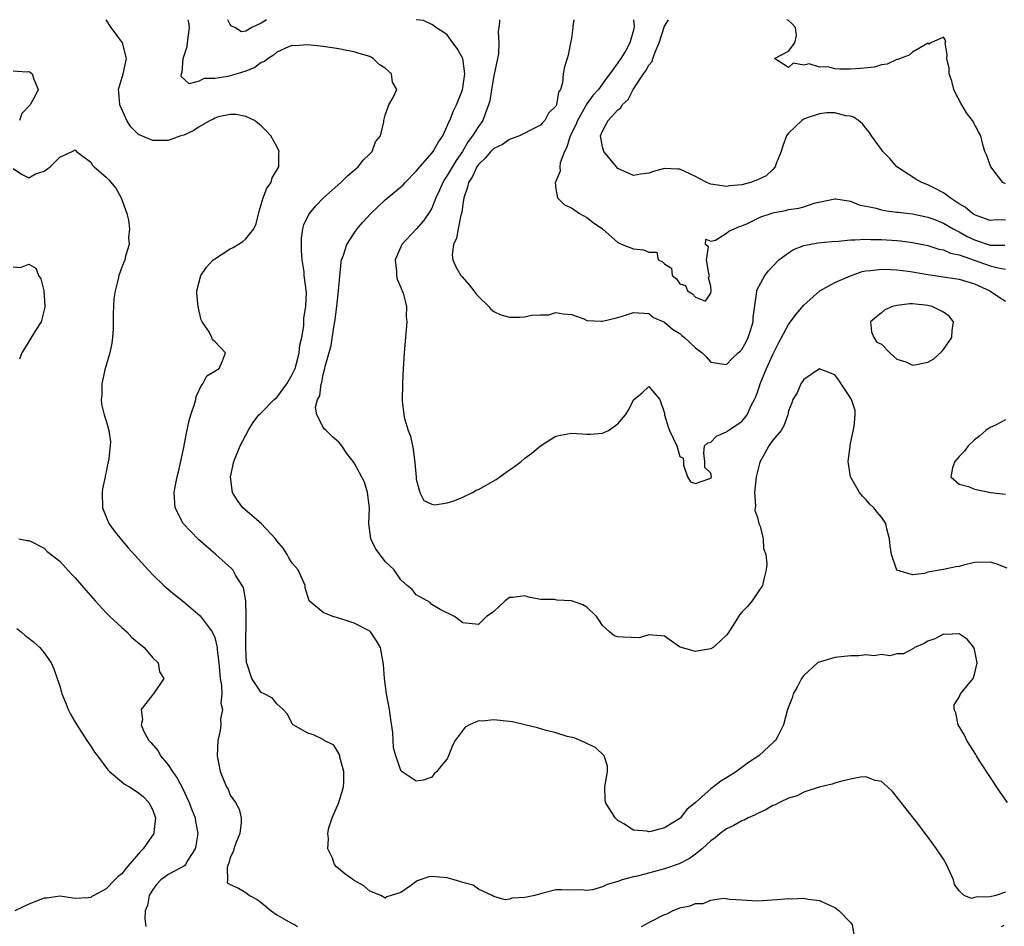
# Model space of a CAD drawing. Units: inches. Extents: x 2595000 to 2598000, y 1484681 to 1485000.
# Drawn here: x 2595472 to 2595599, y 1484883 to 1485000 of the extents above; entities that cross this region are included whole.
import ezdxf

# ---------------------------------------------------------------- set-up
doc = ezdxf.new("R2010")
doc.units = ezdxf.units.IN
doc.header["$MEASUREMENT"] = 0
doc.layers.add('LD25951482_2ft', color=26, linetype='Continuous')

msp = doc.modelspace()

# ---------------------------------------------------------------- linework, layer by layer
at = {"layer": 'LD25951482_2ft'}
for points, elevation in [([(2595599, 1484887.43), (2595597.73, 1484887), (2595597, 1484886.82), (2595595.2, 1484886.8), (2595595, 1484886.72), (2595594.62, 1484886.62), (2595593.66, 1484887), (2595593, 1484887.59), (2595592.42, 1484888.42), (2595592.27, 1484889), (2595591.4, 1484891), (2595591, 1484891.67), (2595590.11, 1484893), (2595589, 1484894.55), (2595588.65, 1484895), (2595587.95, 1484895.95), (2595584.43, 1484900.43), (2595583.76, 1484901), (2595583, 1484901.7), (2595582.18, 1484901.82), (2595581, 1484902.29), (2595580.28, 1484902.28), (2595579, 1484902.01), (2595577.7, 1484901.7), (2595577, 1484901.48), (2595576.66, 1484901.34), (2595574.97, 1484900.97), (2595573, 1484900.33), (2595572.14, 1484899.86), (2595571, 1484899.55), (2595569.85, 1484899), (2595569.3, 1484898.7), (2595569, 1484898.6), (2595568.01, 1484897.99), (2595567, 1484897.58), (2595566.63, 1484897.37), (2595565.79, 1484897), (2595565.28, 1484896.72), (2595565, 1484896.63), (2595563.96, 1484896.04), (2595563, 1484895.6), (2595562.21, 1484895), (2595561.55, 1484894.45), (2595561, 1484894.06), (2595559.85, 1484893), (2595559, 1484892.31), (2595558.24, 1484891.76), (2595556.91, 1484891.09), (2595555.42, 1484890.58), (2595555, 1484890.45), (2595551.51, 1484889.51), (2595551, 1484889.39), (2595549.55, 1484889), (2595549, 1484888.79), (2595547.6, 1484888.4), (2595547, 1484888.1), (2595545.72, 1484887.72), (2595545, 1484887.63), (2595544.28, 1484887.72), (2595543, 1484887.69), (2595541.74, 1484887.74), (2595541, 1484887.73), (2595539.31, 1484887.31), (2595538.29, 1484887), (2595537, 1484886.73), (2595535.33, 1484886.67), (2595535, 1484886.52), (2595534.44, 1484886.44), (2595533, 1484886.87), (2595532.78, 1484887), (2595531, 1484887.83), (2595530.32, 1484888.32), (2595529, 1484888.66), (2595528.76, 1484888.76), (2595527.88, 1484889), (2595527, 1484889.27), (2595525, 1484889.46), (2595524.6, 1484889.4), (2595523.1, 1484888.9), (2595522.26, 1484888.26), (2595521, 1484887.37), (2595519.74, 1484887), (2595519.19, 1484886.81), (2595519, 1484886.67), (2595518.44, 1484887), (2595517, 1484887.54), (2595516.22, 1484888.22), (2595515, 1484888.91), (2595514.96, 1484888.96), (2595513.77, 1484889.77), (2595512.69, 1484890.69), (2595512.46, 1484891), (2595512.18, 1484891.82), (2595511.58, 1484893), (2595511.69, 1484894.31), (2595511.57, 1484895), (2595511.71, 1484895.71), (2595512.15, 1484897), (2595513.02, 1484898.98), (2595513.59, 1484901), (2595513.63, 1484901.63), (2595513.65, 1484903), (2595513.14, 1484904.86), (2595513.12, 1484905.12), (2595512.37, 1484906.37), (2595511.13, 1484907), (2595511, 1484907.11), (2595509.74, 1484907.74), (2595509, 1484907.94), (2595507.11, 1484909), (2595507.07, 1484909.07), (2595507, 1484909.14), (2595506.39, 1484910.39), (2595505.81, 1484911), (2595505, 1484911.74), (2595504.47, 1484912.47), (2595503.38, 1484913), (2595503, 1484913.2), (2595501.77, 1484915), (2595501.17, 1484916.83), (2595501.1, 1484917), (2595501.01, 1484919.01), (2595501.07, 1484923), (2595500.99, 1484925), (2595500.72, 1484926.72), (2595500.55, 1484927), (2595499.69, 1484928.31), (2595499.32, 1484929), (2595499.17, 1484929.17), (2595497.12, 1484931), (2595494.91, 1484932.91), (2595492.93, 1484935), (2595491.88, 1484937), (2595491.77, 1484939), (2595491.94, 1484939.94), (2595492.15, 1484941), (2595492.33, 1484941.67), (2595493, 1484944.8), (2595493.34, 1484946.66), (2595493.71, 1484948.29), (2595493.93, 1484949), (2595494.4, 1484950.4), (2595494.55, 1484951), (2595494.6, 1484951.4), (2595495, 1484952.19), (2595495.23, 1484952.77), (2595495.47, 1484953), (2595495.97, 1484954.03), (2595497, 1484954.63), (2595497.57, 1484955), (2595498, 1484956), (2595498.39, 1484957), (2595497, 1484958.48), (2595496.71, 1484958.71), (2595496.63, 1484959), (2595496.28, 1484959.72), (2595495.39, 1484961), (2595495.26, 1484961.26), (2595495, 1484962.39), (2595494.84, 1484963), (2595494.69, 1484964.69), (2595494.69, 1484965), (2595495.22, 1484967), (2595495.93, 1484968.07), (2595496.81, 1484969), (2595497, 1484969.16), (2595499, 1484970.43), (2595499.39, 1484970.61), (2595500.62, 1484971.38), (2595501, 1484971.74), (2595502.04, 1484973), (2595502.34, 1484973.66), (2595502.71, 1484975.29), (2595503.26, 1484977), (2595503.73, 1484978.27), (2595504.28, 1484979), (2595504.41, 1484979.59), (2595505.26, 1484981), (2595505.27, 1484982.73), (2595505.33, 1484983), (2595505, 1484983.64), (2595504.25, 1484985), (2595503.65, 1484985.65), (2595503, 1484986.3), (2595502.12, 1484987), (2595501, 1484987.52), (2595499.78, 1484987.78), (2595499, 1484987.77), (2595497.46, 1484987.46), (2595497, 1484987.31), (2595496.82, 1484987.18), (2595496.43, 1484987), (2595495, 1484986.16), (2595494.31, 1484985.69), (2595493, 1484985.12), (2595492.61, 1484985), (2595491, 1484984.42), (2595490.4, 1484984.4), (2595489, 1484984.42), (2595487.18, 1484985.18), (2595487, 1484985.34), (2595486.19, 1484986.19), (2595485.66, 1484987), (2595484.75, 1484989), (2595484.64, 1484990.64), (2595484.59, 1484991), (2595485.17, 1484993), (2595485.6, 1484995), (2595485.09, 1484997), (2595483.65, 1484999), (2595483, 1485000)], 9694), ([(2595599.24, 1484899), (2595598.33, 1484900.33), (2595595.75, 1484904.25), (2595595.27, 1484905), (2595595.17, 1484905.17), (2595594.4, 1484906.4), (2595594, 1484907), (2595593.69, 1484907.69), (2595592.9, 1484909), (2595592.58, 1484910.58), (2595592.37, 1484911), (2595592.39, 1484911.61), (2595593, 1484912.6), (2595593.2, 1484913), (2595594.84, 1484915), (2595595, 1484915.49), (2595595.33, 1484917), (2595595, 1484918.72), (2595594.92, 1484919), (2595594.06, 1484920.06), (2595593, 1484920.76), (2595591.31, 1484920.69), (2595591, 1484920.73), (2595589.87, 1484920.13), (2595589, 1484919.82), (2595588.5, 1484919.5), (2595587.25, 1484919), (2595587.13, 1484918.87), (2595585.84, 1484918.16), (2595585, 1484918.16), (2595584.07, 1484917.93), (2595583, 1484918.09), (2595582.07, 1484917.93), (2595581, 1484918.03), (2595580.09, 1484917.91), (2595579, 1484917.91), (2595577, 1484917.69), (2595575.15, 1484917.15), (2595574.9, 1484917.1), (2595574.76, 1484917), (2595573, 1484915.38), (2595572.68, 1484915), (2595572.12, 1484913.88), (2595571.63, 1484913), (2595571.5, 1484912.5), (2595570.87, 1484911), (2595570.36, 1484909), (2595569.71, 1484907.71), (2595569.32, 1484907), (2595569.15, 1484906.85), (2595567.16, 1484905), (2595565.85, 1484904.15), (2595565, 1484903.52), (2595564.69, 1484903.31), (2595564.32, 1484903), (2595563, 1484902.18), (2595562.26, 1484901.74), (2595561.34, 1484901), (2595561, 1484900.76), (2595559, 1484898.98), (2595557.91, 1484898.09), (2595557.08, 1484897), (2595557, 1484896.92), (2595555, 1484895.71), (2595553.24, 1484895.24), (2595553, 1484895.2), (2595552.72, 1484895.28), (2595551, 1484895.44), (2595549.75, 1484896.25), (2595549, 1484896.67), (2595548.65, 1484897), (2595547.39, 1484899), (2595547.36, 1484899.36), (2595547.3, 1484901), (2595547.68, 1484903), (2595547.67, 1484903.67), (2595547.23, 1484905), (2595546.1, 1484906.1), (2595545, 1484906.6), (2595544.75, 1484906.74), (2595544.13, 1484907), (2595543.35, 1484907.35), (2595542.47, 1484907.53), (2595541, 1484907.98), (2595539.73, 1484908.27), (2595538.62, 1484908.62), (2595537, 1484909.02), (2595535.39, 1484909.39), (2595533, 1484909.66), (2595531.48, 1484909.48), (2595531, 1484909.52), (2595529.86, 1484909), (2595529.3, 1484908.7), (2595528.03, 1484907), (2595527.65, 1484906.35), (2595527.16, 1484905), (2595527, 1484904.62), (2595526.24, 1484903.76), (2595525.65, 1484903), (2595525.31, 1484902.69), (2595525, 1484902.28), (2595523.87, 1484901.87), (2595523, 1484901.75), (2595521.05, 1484903.05), (2595521, 1484903.12), (2595520.37, 1484905), (2595520.05, 1484906.05), (2595520.03, 1484907), (2595519.99, 1484908.01), (2595519.7, 1484909.7), (2595519.54, 1484911), (2595519.17, 1484913), (2595518.89, 1484915), (2595518.78, 1484916.78), (2595518.38, 1484919), (2595517.85, 1484919.85), (2595517.09, 1484921), (2595517, 1484921.08), (2595515, 1484922.13), (2595514.33, 1484922.33), (2595513, 1484922.79), (2595512.21, 1484923), (2595511, 1484923.51), (2595509.19, 1484925), (2595509, 1484925.59), (2595508.68, 1484926.68), (2595508.67, 1484927), (2595507.78, 1484929), (2595507, 1484929.88), (2595506.57, 1484930.57), (2595506.33, 1484931), (2595505.81, 1484931.81), (2595505, 1484932.77), (2595504.83, 1484933), (2595503, 1484935.01), (2595500.64, 1484937), (2595499.94, 1484937.94), (2595499.3, 1484939), (2595499.03, 1484941), (2595499.47, 1484943), (2595500.28, 1484945), (2595501, 1484946.4), (2595501.22, 1484946.78), (2595501.32, 1484947), (2595501.97, 1484948.02), (2595502.69, 1484949), (2595502.84, 1484949.16), (2595503, 1484949.27), (2595504.66, 1484951), (2595505, 1484951.27), (2595506.3, 1484953), (2595507, 1484954.2), (2595507.36, 1484955), (2595507.7, 1484956.3), (2595507.91, 1484957), (2595507.99, 1484958.01), (2595508.24, 1484959), (2595508.51, 1484960.51), (2595508.51, 1484961.49), (2595508.77, 1484963), (2595508.82, 1484964.82), (2595508.54, 1484967), (2595508.53, 1484967.47), (2595508.27, 1484969), (2595508.17, 1484970.17), (2595508.17, 1484971), (2595508.19, 1484971.81), (2595508.35, 1484973), (2595508.49, 1484973.51), (2595509.14, 1484974.86), (2595509.24, 1484975), (2595510.03, 1484975.97), (2595511.03, 1484977), (2595513.25, 1484979), (2595514.13, 1484979.87), (2595515.5, 1484981), (2595516.14, 1484981.86), (2595517, 1484982.68), (2595517.32, 1484983), (2595517.75, 1484984.25), (2595518.37, 1484985), (2595518.83, 1484986.83), (2595518.81, 1484987), (2595519, 1484987.68), (2595519.47, 1484989), (2595520.03, 1484989.97), (2595520.49, 1484991), (2595519.92, 1484991.92), (2595519.82, 1484993), (2595519, 1484993.76), (2595518.22, 1484994.22), (2595517.44, 1484995), (2595517, 1484995.24), (2595515.62, 1484995.62), (2595515, 1484995.85), (2595514.03, 1484996.03), (2595513, 1484996.23), (2595511, 1484996.52), (2595509, 1484996.75), (2595507.37, 1484996.63), (2595507, 1484996.65), (2595506.51, 1484996.51), (2595505, 1484995.82), (2595504.59, 1484995.41), (2595503.87, 1484995), (2595503.41, 1484994.59), (2595503, 1484994.47), (2595502.18, 1484993.82), (2595501, 1484993.35), (2595499.89, 1484993), (2595499, 1484992.75), (2595498.67, 1484992.67), (2595497, 1484992.41), (2595495.6, 1484992.4), (2595495, 1484992.06), (2595493.71, 1484991.71), (2595492.67, 1484992.67), (2595492.7, 1484993), (2595492.79, 1484993.21), (2595492.91, 1484995), (2595493.45, 1484996.55), (2595493.48, 1484997), (2595493.76, 1484999), (2595493.64, 1484999.64), (2595493.56, 1485000)], 9692), ([(2595503.68, 1485000), (2595503, 1484999.55), (2595501.77, 1484999), (2595501, 1484998.52), (2595500.44, 1484998.44), (2595499.6, 1484999), (2595499.16, 1484999.16), (2595499, 1484999.39), (2595498.7, 1485000)], 9690), ([(2595599.22, 1484929.22), (2595597.8, 1484929.8), (2595597, 1484930.02), (2595595, 1484929.96), (2595593.6, 1484929.6), (2595593, 1484929.46), (2595592.59, 1484929.41), (2595591, 1484929.05), (2595589, 1484928.7), (2595588.54, 1484928.54), (2595587, 1484928.36), (2595584.99, 1484928.99), (2595584.3, 1484931), (2595584.13, 1484932.13), (2595584.04, 1484933), (2595583.71, 1484934.29), (2595583.55, 1484935), (2595583, 1484935.81), (2595582.44, 1484936.44), (2595582.03, 1484937), (2595581.5, 1484937.5), (2595581, 1484938.08), (2595580.54, 1484938.54), (2595580.18, 1484939), (2595579.02, 1484941), (2595578.72, 1484943), (2595578.94, 1484944.94), (2595578.94, 1484945), (2595579, 1484945.33), (2595579.49, 1484947.49), (2595579.62, 1484949), (2595579.59, 1484949.59), (2595579.13, 1484951), (2595579.09, 1484951.09), (2595579, 1484951.19), (2595577.79, 1484953), (2595577.49, 1484953.49), (2595577, 1484954.16), (2595575.08, 1484954.92), (2595575, 1484954.97), (2595573, 1484953.59), (2595572.6, 1484953), (2595572.13, 1484951.87), (2595571.56, 1484951), (2595571.42, 1484950.58), (2595571, 1484949.54), (2595570.9, 1484949), (2595570.4, 1484947.6), (2595570.08, 1484947), (2595569, 1484945.73), (2595568.48, 1484945), (2595567.88, 1484943.88), (2595567.35, 1484943), (2595567.25, 1484942.75), (2595566.85, 1484941), (2595566.64, 1484939), (2595566.75, 1484937.25), (2595566.69, 1484937), (2595566.66, 1484936.66), (2595567, 1484935.76), (2595567.2, 1484935), (2595567.35, 1484934.65), (2595567.75, 1484933), (2595567.77, 1484931.77), (2595568.07, 1484931), (2595568.2, 1484929.8), (2595568.12, 1484929), (2595567.81, 1484927.81), (2595567.65, 1484927), (2595567, 1484926.06), (2595566.34, 1484925), (2595565.71, 1484924.29), (2595565, 1484923.57), (2595564.74, 1484923.26), (2595564.57, 1484923), (2595563.87, 1484921.87), (2595563.19, 1484920.81), (2595563, 1484920.6), (2595562.19, 1484919.81), (2595561.31, 1484919), (2595561, 1484918.81), (2595559.42, 1484918.58), (2595559, 1484918.48), (2595557.02, 1484919.02), (2595556.82, 1484919.18), (2595555, 1484920.44), (2595554.52, 1484920.52), (2595553, 1484920.63), (2595551.74, 1484920.26), (2595549.67, 1484920.33), (2595549, 1484920.38), (2595548.51, 1484920.51), (2595547.92, 1484921), (2595547, 1484921.85), (2595546.55, 1484922.55), (2595546.25, 1484923), (2595545, 1484924.19), (2595544.48, 1484924.48), (2595543, 1484925.03), (2595541.12, 1484925.12), (2595540.82, 1484925.18), (2595539, 1484925.18), (2595537.47, 1484925.47), (2595537, 1484925.65), (2595535.46, 1484925.46), (2595535, 1484925.43), (2595534.46, 1484925), (2595533, 1484923.65), (2595532.64, 1484923.36), (2595532.07, 1484923), (2595531, 1484921.94), (2595529, 1484922.17), (2595527.93, 1484923), (2595526.09, 1484923.91), (2595525, 1484924.56), (2595524.8, 1484924.8), (2595524.38, 1484925), (2595523, 1484925.81), (2595522.47, 1484926.47), (2595521.83, 1484927), (2595521, 1484927.73), (2595520.48, 1484928.48), (2595520.16, 1484929), (2595519, 1484930.08), (2595517.75, 1484931.75), (2595517.13, 1484933), (2595516.88, 1484935), (2595516.95, 1484937), (2595516.72, 1484939), (2595516.33, 1484940.33), (2595515, 1484942.82), (2595514.02, 1484944.02), (2595513.38, 1484945), (2595513.21, 1484945.21), (2595513, 1484945.49), (2595512.18, 1484946.18), (2595511.35, 1484947), (2595511.17, 1484947.17), (2595511, 1484947.42), (2595510.15, 1484949), (2595509.99, 1484949.99), (2595510.27, 1484951), (2595510.54, 1484951.46), (2595510.72, 1484953), (2595510.81, 1484953.19), (2595511, 1484954.21), (2595511.22, 1484955), (2595511.26, 1484955.26), (2595512.02, 1484957.98), (2595512.34, 1484960.34), (2595512.47, 1484961), (2595512.75, 1484963), (2595512.98, 1484965), (2595513.3, 1484968.7), (2595513.36, 1484969), (2595513.6, 1484969.6), (2595514.03, 1484971), (2595515, 1484972.47), (2595515.38, 1484973), (2595516.11, 1484973.89), (2595517.13, 1484975), (2595519, 1484976.74), (2595520.23, 1484977.77), (2595521, 1484978.43), (2595521.29, 1484978.71), (2595521.54, 1484979), (2595523, 1484980.46), (2595523.23, 1484980.77), (2595525, 1484982.77), (2595525.17, 1484983), (2595525.83, 1484984.17), (2595526.4, 1484985), (2595527, 1484986.24), (2595527.21, 1484986.79), (2595527.33, 1484987), (2595527.78, 1484988.22), (2595528.18, 1484989), (2595528.95, 1484990.95), (2595529, 1484991.19), (2595529.24, 1484993), (2595529, 1484995), (2595528.29, 1484996.29), (2595527.71, 1484997), (2595527, 1484998.04), (2595526.44, 1484998.44), (2595525.52, 1484999), (2595525.23, 1484999.23), (2595525, 1484999.37), (2595523.91, 1484999.91), (2595523, 1484999.99), (2595522.99, 1485000)], 9690), ([(2595533.71, 1485000), (2595533.73, 1484999.73), (2595533.65, 1484999), (2595533.54, 1484998.46), (2595533.64, 1484997), (2595533.6, 1484995.6), (2595533.49, 1484995), (2595533, 1484992.76), (2595532.68, 1484991), (2595532.47, 1484989.53), (2595532.33, 1484989), (2595531.86, 1484987.86), (2595531.57, 1484987), (2595531, 1484986.23), (2595530.26, 1484985), (2595529.7, 1484984.3), (2595528.96, 1484983), (2595528.15, 1484981.85), (2595527, 1484979.88), (2595526.62, 1484979.38), (2595526.4, 1484979), (2595525.99, 1484978.01), (2595525.52, 1484977), (2595525, 1484975.68), (2595524.76, 1484975.24), (2595523.94, 1484974.06), (2595523, 1484972.98), (2595521.13, 1484971), (2595520.27, 1484969), (2595520.45, 1484967.55), (2595520.44, 1484967), (2595520.53, 1484966.53), (2595521, 1484965.45), (2595521.12, 1484965.12), (2595521.19, 1484965), (2595521.29, 1484964.71), (2595521.72, 1484963), (2595521.71, 1484961.71), (2595521.76, 1484961), (2595521.44, 1484957), (2595521.31, 1484955), (2595521.21, 1484953), (2595521.19, 1484950.81), (2595521.38, 1484949), (2595521.46, 1484948.54), (2595521.93, 1484947), (2595522.25, 1484946.25), (2595522.49, 1484945), (2595522.6, 1484944.6), (2595522.82, 1484942.82), (2595522.96, 1484940.96), (2595523, 1484940.71), (2595523.45, 1484939), (2595523.97, 1484937.97), (2595525, 1484937.47), (2595525.39, 1484937.39), (2595527, 1484937.68), (2595527.98, 1484937.98), (2595529, 1484938.39), (2595530.24, 1484939), (2595530.72, 1484939.28), (2595531, 1484939.37), (2595533.31, 1484940.69), (2595533.76, 1484941), (2595535, 1484941.91), (2595535.67, 1484942.33), (2595536.53, 1484943), (2595537, 1484943.41), (2595537.92, 1484944.08), (2595539, 1484945.03), (2595540.23, 1484945.77), (2595541, 1484946.27), (2595541.61, 1484946.39), (2595543, 1484946.65), (2595545, 1484946.54), (2595545.47, 1484946.53), (2595547, 1484946.64), (2595547.78, 1484947), (2595549, 1484947.86), (2595550, 1484949), (2595550.39, 1484949.61), (2595551, 1484950.93), (2595552.13, 1484951.87), (2595553, 1484952.69), (2595554.42, 1484951), (2595555, 1484949.22), (2595555.03, 1484949), (2595555.48, 1484947.48), (2595555.67, 1484947), (2595556.59, 1484945), (2595556.7, 1484944.7), (2595557, 1484943.64), (2595557.42, 1484943.42), (2595557.48, 1484943), (2595557.47, 1484942.53), (2595557.96, 1484941), (2595558.38, 1484940.38), (2595559, 1484940.16), (2595560.75, 1484940.75), (2595561, 1484940.86), (2595561.08, 1484941), (2595561, 1484941.48), (2595560.23, 1484942.23), (2595560.21, 1484943), (2595560.07, 1484944.07), (2595560.16, 1484945), (2595560.59, 1484945.41), (2595561, 1484945.5), (2595561.72, 1484946.28), (2595563, 1484946.8), (2595563.09, 1484946.91), (2595563.22, 1484947), (2595565, 1484948.14), (2595565.67, 1484949), (2595566.2, 1484950.2), (2595566.63, 1484951), (2595566.75, 1484951.25), (2595567, 1484951.93), (2595567.27, 1484952.73), (2595567.35, 1484953), (2595568.17, 1484955), (2595568.43, 1484955.57), (2595569, 1484956.8), (2595569.73, 1484958.27), (2595571, 1484960.66), (2595572, 1484962), (2595573, 1484963.17), (2595575.05, 1484965), (2595577, 1484966.07), (2595579, 1484966.95), (2595580.51, 1484967.49), (2595581, 1484967.58), (2595581.62, 1484967.62), (2595583, 1484967.81), (2595584.22, 1484967.78), (2595585, 1484967.73), (2595586.44, 1484967.56), (2595587, 1484967.47), (2595589, 1484967.14), (2595593, 1484966.54), (2595595, 1484965.91), (2595596.99, 1484965), (2595598.19, 1484964.19), (2595599, 1484963.69)], 9688), ([(2595543.3, 1485000), (2595543.18, 1484999.18), (2595543.18, 1484999), (2595543, 1484997.62), (2595542.9, 1484997), (2595542.58, 1484995.42), (2595542.46, 1484995), (2595542.1, 1484993.9), (2595541.96, 1484993), (2595541.87, 1484991.87), (2595541.58, 1484991), (2595541.36, 1484990.64), (2595541.07, 1484989), (2595541, 1484988.85), (2595540.07, 1484987.93), (2595539.58, 1484987), (2595539.29, 1484986.71), (2595539, 1484986.39), (2595537.73, 1484985.73), (2595537, 1484985.37), (2595536.3, 1484985), (2595535, 1484984.52), (2595534.11, 1484983.89), (2595533, 1484983.38), (2595532.62, 1484983), (2595531.88, 1484982.12), (2595531, 1484981.31), (2595530.79, 1484981), (2595530.24, 1484979.76), (2595529.74, 1484979), (2595529.62, 1484978.38), (2595529.11, 1484977), (2595529, 1484976.18), (2595528.88, 1484975.12), (2595528.76, 1484974.76), (2595528.4, 1484973), (2595528.19, 1484971.81), (2595527.78, 1484971), (2595527.64, 1484969.64), (2595527.71, 1484969), (2595528.11, 1484968.11), (2595528.76, 1484967), (2595528.86, 1484966.86), (2595529.8, 1484965.8), (2595530.44, 1484965), (2595530.67, 1484964.67), (2595531, 1484964.28), (2595532.36, 1484963), (2595532.63, 1484962.63), (2595533, 1484962.34), (2595533.91, 1484961.91), (2595535, 1484961.62), (2595536.37, 1484961.63), (2595537, 1484961.66), (2595537.86, 1484961.86), (2595539, 1484961.93), (2595540.09, 1484961.91), (2595541, 1484962.22), (2595541.95, 1484962.05), (2595543, 1484961.94), (2595544.62, 1484961.38), (2595545, 1484961.19), (2595546.88, 1484961.12), (2595547, 1484961.08), (2595549, 1484961.58), (2595550.09, 1484961.91), (2595551, 1484962.23), (2595553, 1484962.1), (2595553.59, 1484961.59), (2595555, 1484960.98), (2595556.06, 1484960.06), (2595557, 1484959.5), (2595557.25, 1484959.25), (2595557.59, 1484959), (2595559, 1484957.66), (2595559.85, 1484957), (2595560.43, 1484956.44), (2595561, 1484955.81), (2595562.41, 1484955.59), (2595563, 1484955.49), (2595563.73, 1484956.27), (2595564.5, 1484957), (2595564.79, 1484957.21), (2595565, 1484957.44), (2595565.55, 1484958.45), (2595565.8, 1484959), (2595566.1, 1484959.9), (2595566.43, 1484961), (2595566.43, 1484961.57), (2595566.92, 1484964.92), (2595566.92, 1484965.08), (2595567.94, 1484967), (2595568.41, 1484967.59), (2595569.74, 1484969), (2595571, 1484969.91), (2595571.66, 1484970.34), (2595573, 1484970.85), (2595573.68, 1484971), (2595574.81, 1484971.19), (2595576.61, 1484971.39), (2595577.44, 1484971.44), (2595579, 1484971.6), (2595579.58, 1484971.58), (2595581, 1484971.67), (2595581.63, 1484971.63), (2595583, 1484971.62), (2595585, 1484971.49), (2595585.45, 1484971.45), (2595587, 1484971.25), (2595589, 1484970.85), (2595590.41, 1484970.41), (2595591, 1484970.29), (2595591.89, 1484969.89), (2595593, 1484969.65), (2595597, 1484968.24), (2595598.03, 1484967.97), (2595599, 1484967.82)], 9686), ([(2595551.03, 1485000), (2595551.08, 1484999.08), (2595551, 1484998.65), (2595550.56, 1484997), (2595550.02, 1484996.02), (2595549.39, 1484995), (2595549.21, 1484994.79), (2595549, 1484994.44), (2595547.98, 1484993), (2595547.54, 1484992.46), (2595546.49, 1484991), (2595545.77, 1484990.23), (2595545, 1484989.14), (2595543.77, 1484987), (2595543.57, 1484986.43), (2595542.83, 1484985), (2595542.43, 1484983.57), (2595542.1, 1484983), (2595541.55, 1484981.55), (2595541.5, 1484981), (2595541.55, 1484980.45), (2595540.95, 1484979.05), (2595540.9, 1484979), (2595541, 1484978.19), (2595541.2, 1484977), (2595542.12, 1484976.12), (2595543, 1484975.71), (2595544.06, 1484975), (2595545, 1484974.47), (2595545.83, 1484973.83), (2595547, 1484973), (2595549, 1484971.24), (2595549.54, 1484971), (2595551, 1484970.44), (2595552.3, 1484970.3), (2595553, 1484970.01), (2595554.01, 1484970.01), (2595554.2, 1484969), (2595554.77, 1484968.77), (2595555, 1484968.49), (2595555.92, 1484967.92), (2595556.02, 1484967), (2595556.57, 1484966.57), (2595557, 1484965.92), (2595557.71, 1484965.71), (2595557.99, 1484965), (2595558.63, 1484964.63), (2595559, 1484964.19), (2595560.32, 1484963.68), (2595561, 1484964.72), (2595561.05, 1484965), (2595561, 1484965.62), (2595560.68, 1484966.68), (2595560.81, 1484967), (2595560.73, 1484967.27), (2595560.41, 1484969), (2595560.69, 1484970.69), (2595560.32, 1484971), (2595560.34, 1484971.66), (2595561, 1484971.41), (2595561.57, 1484971.57), (2595563, 1484972.46), (2595563.29, 1484972.71), (2595564.68, 1484973.32), (2595565, 1484973.41), (2595565.72, 1484973.72), (2595567.44, 1484974.56), (2595568.75, 1484975), (2595569, 1484975.08), (2595570.6, 1484975.4), (2595571, 1484975.49), (2595572.34, 1484975.66), (2595573, 1484975.87), (2595574.31, 1484976.31), (2595577, 1484976.89), (2595577.12, 1484976.88), (2595579, 1484976.58), (2595580.13, 1484976.13), (2595582.3, 1484975.7), (2595583, 1484975.48), (2595583.38, 1484975.38), (2595585, 1484975.18), (2595585.15, 1484975.15), (2595587, 1484974.95), (2595589, 1484974.54), (2595589.75, 1484974.25), (2595591, 1484973.73), (2595592.24, 1484973), (2595593, 1484972.61), (2595594.04, 1484972.04), (2595595, 1484971.6), (2595597, 1484970.91), (2595598.91, 1484970.91)], 9684), ([(2595599, 1484974.15), (2595597.83, 1484974.17), (2595597, 1484974.1), (2595595, 1484974.83), (2595594.72, 1484975), (2595593.79, 1484975.79), (2595593, 1484976.24), (2595591.85, 1484977), (2595591, 1484977.65), (2595589.66, 1484978.34), (2595589, 1484978.7), (2595588.19, 1484979), (2595587.43, 1484979.43), (2595585, 1484981), (2595584.07, 1484982.07), (2595583.16, 1484983), (2595583, 1484983.24), (2595581.7, 1484985), (2595581.46, 1484985.46), (2595581, 1484986.01), (2595580.57, 1484986.57), (2595580.02, 1484987), (2595579.41, 1484987.41), (2595579, 1484987.53), (2595578.4, 1484987.6), (2595577, 1484987.96), (2595575.96, 1484987.96), (2595575, 1484987.84), (2595573.29, 1484987.29), (2595573, 1484987.18), (2595572.73, 1484987), (2595571, 1484985.36), (2595570.84, 1484985.16), (2595570.76, 1484985), (2595570.27, 1484983.73), (2595570.04, 1484983), (2595569.43, 1484981.43), (2595569.3, 1484981), (2595569, 1484980.68), (2595568.14, 1484979.86), (2595567, 1484979.32), (2595566.1, 1484979), (2595565, 1484978.69), (2595563.45, 1484978.55), (2595563, 1484978.49), (2595561, 1484978.79), (2595560.84, 1484978.84), (2595560.47, 1484979), (2595559.49, 1484979.49), (2595559, 1484979.78), (2595557, 1484980.7), (2595556.7, 1484980.7), (2595555, 1484980.79), (2595553.6, 1484980.4), (2595553, 1484980.19), (2595551.94, 1484980.06), (2595551, 1484979.89), (2595549, 1484980.82), (2595548.83, 1484981), (2595547.17, 1484983), (2595547, 1484983.59), (2595546.76, 1484985), (2595547, 1484985.61), (2595547.73, 1484987), (2595549, 1484988.37), (2595549.38, 1484988.62), (2595549.56, 1484989), (2595550.31, 1484989.69), (2595550.96, 1484991), (2595552.29, 1484993), (2595552.6, 1484993.4), (2595553, 1484994.15), (2595553.4, 1484994.6), (2595553.51, 1484995), (2595553.79, 1484995.79), (2595554.33, 1484997), (2595555, 1484999.15), (2595555.53, 1485000)], 9682), ([(2595599, 1484978.81), (2595598.64, 1484979), (2595597.09, 1484981), (2595596.56, 1484982.56), (2595596.34, 1484983), (2595596.08, 1484983.91), (2595595.82, 1484985), (2595595.52, 1484985.52), (2595594.76, 1484987), (2595593.97, 1484987.97), (2595593.36, 1484989), (2595593.22, 1484989.22), (2595592.54, 1484990.54), (2595592.33, 1484991), (2595592.08, 1484992.08), (2595591.73, 1484993), (2595591.73, 1484993.73), (2595591.42, 1484995), (2595591.48, 1484995.48), (2595591.21, 1484997), (2595591.28, 1484997.28), (2595591, 1484997.76), (2595589.36, 1484997), (2595589.15, 1484996.85), (2595589, 1484996.95), (2595588.93, 1484996.93), (2595587, 1484995.81), (2595586.57, 1484995.43), (2595585.43, 1484995), (2595585.14, 1484994.86), (2595585, 1484994.86), (2595583.74, 1484994.26), (2595583, 1484994.16), (2595582.12, 1484993.88), (2595580.3, 1484993.7), (2595579, 1484993.62), (2595577.61, 1484993.61), (2595577, 1484993.67), (2595576.09, 1484993.91), (2595575, 1484993.89), (2595573.68, 1484994.32), (2595573, 1484994.15), (2595571.59, 1484994.41), (2595571, 1484993.83), (2595569.2, 1484995), (2595571, 1484995.93), (2595571.81, 1484997), (2595572.02, 1484997.98), (2595571.89, 1484999), (2595571.47, 1484999.47), (2595571, 1484999.89), (2595570.8, 1485000)], 9680), ([(2595471, 1484993.4), (2595472.72, 1484993.28), (2595473, 1484993.31), (2595473.21, 1484993.21), (2595473.44, 1484993), (2595473.66, 1484992.34), (2595474.23, 1484991), (2595473.83, 1484990.17), (2595473.21, 1484989), (2595472.12, 1484987.88), (2595471.8, 1484987)], 9696), ([(2595471, 1484980.82), (2595472.06, 1484980.06), (2595473, 1484979.59), (2595473.88, 1484980.12), (2595475, 1484980.44), (2595475.31, 1484980.69), (2595475.79, 1484981), (2595477, 1484982.25), (2595478.61, 1484983), (2595479, 1484983.21), (2595479.18, 1484983), (2595481, 1484981.62), (2595481.23, 1484981.23), (2595481.46, 1484981), (2595483, 1484979.69), (2595483.35, 1484979.35), (2595484.25, 1484978.25), (2595484.95, 1484977), (2595485.68, 1484975), (2595485.88, 1484974.12), (2595486, 1484973), (2595485.89, 1484971.89), (2595485.95, 1484971), (2595485.5, 1484969.5), (2595485.39, 1484969), (2595485, 1484968.05), (2595484.64, 1484967), (2595484.56, 1484966.56), (2595484.15, 1484965), (2595484, 1484964), (2595483.91, 1484962.09), (2595483.89, 1484960.11), (2595483.81, 1484959), (2595483.74, 1484958.26), (2595483.47, 1484957), (2595482.84, 1484954.84), (2595482.42, 1484953), (2595482.42, 1484951.58), (2595482.34, 1484951), (2595482.39, 1484950.4), (2595482.75, 1484949), (2595483, 1484948.24), (2595483.35, 1484947), (2595483.54, 1484945.54), (2595483.35, 1484943.35), (2595483.22, 1484942.78), (2595483, 1484941.66), (2595482.87, 1484941.13), (2595482.86, 1484941), (2595482.54, 1484939.46), (2595482.47, 1484939), (2595482.51, 1484937), (2595483.33, 1484935), (2595484.03, 1484934.03), (2595484.91, 1484932.91), (2595485.84, 1484931.84), (2595488.41, 1484929), (2595489, 1484928.39), (2595490.45, 1484927), (2595490.74, 1484926.74), (2595491.82, 1484925.82), (2595493, 1484924.87), (2595495.1, 1484923.1), (2595495.63, 1484922.37), (2595496.68, 1484921), (2595497, 1484920.29), (2595497.3, 1484919), (2595497.31, 1484918.69), (2595497.53, 1484917), (2595497.71, 1484915), (2595497.88, 1484914.12), (2595497.91, 1484913), (2595497.8, 1484911.8), (2595498.01, 1484911), (2595497.73, 1484909.73), (2595497.78, 1484909), (2595497.71, 1484908.29), (2595497.41, 1484907), (2595497.32, 1484905), (2595497.7, 1484903), (2595498.16, 1484901.84), (2595498.53, 1484901), (2595498.71, 1484900.71), (2595499, 1484899.96), (2595499.67, 1484899), (2595500.15, 1484898.15), (2595500.4, 1484897), (2595500.41, 1484896.41), (2595500.25, 1484895), (2595499.74, 1484893.74), (2595499.47, 1484893), (2595499.39, 1484892.61), (2595499, 1484891.91), (2595498.82, 1484891.18), (2595498.73, 1484891), (2595498.59, 1484890.59), (2595498.64, 1484889), (2595498.61, 1484888.61), (2595499, 1484888.41), (2595500.05, 1484887.95), (2595501, 1484887.37), (2595501.48, 1484887), (2595502.47, 1484886.47), (2595503, 1484886.1), (2595504.29, 1484885), (2595505, 1484884.48), (2595506.21, 1484883.79), (2595507, 1484883.37), (2595507.27, 1484883.27), (2595507.69, 1484883)], 9696), ([(2595471, 1484968.12), (2595471.96, 1484968.04), (2595473, 1484968.44), (2595473.93, 1484967.93), (2595474.25, 1484967), (2595474.57, 1484966.57), (2595474.95, 1484965), (2595475.08, 1484963.08), (2595475.08, 1484962.92), (2595474.62, 1484961), (2595473.9, 1484959.9), (2595473, 1484958.46), (2595472.12, 1484957), (2595471.82, 1484956.18)], 9698), ([(2595599, 1484948.39), (2595597.7, 1484947.7), (2595597, 1484947.37), (2595596.45, 1484947), (2595595.68, 1484946.32), (2595595, 1484945.79), (2595594.16, 1484945), (2595593.69, 1484944.31), (2595593, 1484943.65), (2595592.48, 1484943), (2595592.17, 1484942.17), (2595591.94, 1484941), (2595593, 1484940.06), (2595594.24, 1484939.76), (2595595, 1484939.44), (2595597.07, 1484939), (2595599, 1484938.77)], 9688), ([(2595471.71, 1484933), (2595472.81, 1484932.81), (2595473, 1484932.79), (2595473.34, 1484932.66), (2595475, 1484931.83), (2595475.4, 1484931.4), (2595477, 1484930.15), (2595478.5, 1484928.5), (2595479, 1484927.99), (2595480.37, 1484926.37), (2595481.57, 1484925), (2595483, 1484923.45), (2595483.46, 1484923), (2595485, 1484921.57), (2595485.3, 1484921.3), (2595485.67, 1484921), (2595486.3, 1484920.3), (2595487, 1484919.74), (2595487.88, 1484919), (2595489, 1484917.68), (2595489.68, 1484917), (2595489.86, 1484915.86), (2595490.42, 1484915), (2595489.08, 1484913), (2595489, 1484912.93), (2595487.49, 1484911), (2595487.66, 1484909.66), (2595487.5, 1484909), (2595487.86, 1484908.14), (2595488.49, 1484907), (2595488.75, 1484906.75), (2595489.68, 1484905.68), (2595490, 1484905), (2595491, 1484903.86), (2595491.53, 1484903), (2595492.14, 1484902.14), (2595492.83, 1484900.83), (2595493.72, 1484899), (2595494.05, 1484898.05), (2595494.46, 1484897), (2595494.53, 1484896.53), (2595494.82, 1484895), (2595494.57, 1484893.43), (2595494.48, 1484893), (2595493.54, 1484891.54), (2595493.23, 1484891), (2595493.13, 1484890.87), (2595493, 1484890.76), (2595492.52, 1484890.52), (2595491, 1484889.69), (2595490.59, 1484889.41), (2595490.03, 1484889), (2595489.55, 1484888.45), (2595489, 1484887.77), (2595488.55, 1484887), (2595488.31, 1484885.69), (2595488.02, 1484885), (2595487.98, 1484883.98), (2595488.1, 1484883)], 9698), ([(2595471.45, 1484921.45), (2595472.03, 1484921), (2595472.55, 1484920.55), (2595473, 1484920.18), (2595473.68, 1484919.68), (2595474.42, 1484919), (2595475, 1484918.31), (2595475.88, 1484917), (2595476.26, 1484916.26), (2595477, 1484913.99), (2595477.24, 1484913.24), (2595477.28, 1484913), (2595477.8, 1484911.8), (2595478.09, 1484911), (2595478.4, 1484910.4), (2595479, 1484909.37), (2595479.2, 1484909), (2595480.49, 1484907), (2595481, 1484906.27), (2595481.5, 1484905.5), (2595481.86, 1484905), (2595483.22, 1484903.22), (2595483.43, 1484903), (2595485, 1484901.65), (2595485.38, 1484901.38), (2595486.01, 1484901), (2595487, 1484900.35), (2595487.75, 1484899.75), (2595488.5, 1484899), (2595489, 1484898.02), (2595489.37, 1484897), (2595489.14, 1484895.14), (2595489.14, 1484895), (2595487.76, 1484893), (2595487.37, 1484892.63), (2595485.53, 1484890.47), (2595485, 1484889.77), (2595484.54, 1484889.46), (2595484.12, 1484889), (2595483, 1484887.87), (2595481.39, 1484887), (2595481.15, 1484886.85), (2595481, 1484886.74), (2595480.68, 1484886.68), (2595479, 1484886.61), (2595477, 1484886.91), (2595475.36, 1484886.64), (2595475, 1484886.64), (2595474.45, 1484886.45), (2595473, 1484885.88), (2595471.21, 1484885)], 9700), ([(2595552.06, 1484883), (2595553, 1484883.53), (2595555, 1484884.55), (2595555.36, 1484884.64), (2595556.05, 1484885), (2595557, 1484885.41), (2595558.33, 1484885.67), (2595559, 1484885.98), (2595560.02, 1484885.98), (2595561, 1484886.41), (2595562.64, 1484886.64), (2595563.46, 1484886.54), (2595565, 1484886.42), (2595567, 1484886.3), (2595567.67, 1484886.33), (2595569.54, 1484886.46), (2595571, 1484886.59), (2595571.43, 1484886.57), (2595573, 1484886.63), (2595573.48, 1484886.52), (2595575, 1484886.33), (2595576.23, 1484885.77), (2595577, 1484885.44), (2595577.53, 1484885), (2595579, 1484883.52), (2595579.2, 1484883.2), (2595579.52, 1484881.52)], 9696), ([(2595598.46, 1484883), (2595598.84, 1484883.16)], 9696)]:
    msp.add_lwpolyline(points, dxfattribs=dict(at, elevation=elevation))
at = {"layer": 'LD25951482_2ft', "elevation": 9690}
msp.add_lwpolyline([(2595581.57, 1484961), (2595581.72, 1484959.72), (2595582.01, 1484959), (2595582.41, 1484958.41), (2595583, 1484958.15), (2595584.08, 1484957), (2595585, 1484956.18), (2595586.15, 1484955.85), (2595587, 1484955.42), (2595587.5, 1484955.5), (2595589, 1484955.79), (2595589.77, 1484956.23), (2595590.8, 1484957.2), (2595591, 1484957.44), (2595592.08, 1484959), (2595592.12, 1484959.88), (2595592.29, 1484961), (2595591.74, 1484961.74), (2595591, 1484962.24), (2595589.55, 1484963), (2595589, 1484963.14), (2595587, 1484963.32), (2595586.67, 1484963.33), (2595585, 1484963.13), (2595584.44, 1484963), (2595583.42, 1484962.58), (2595583, 1484962.19), (2595582.34, 1484961.66)], close=True, dxfattribs=at)

doc.saveas('drawing.dxf')
